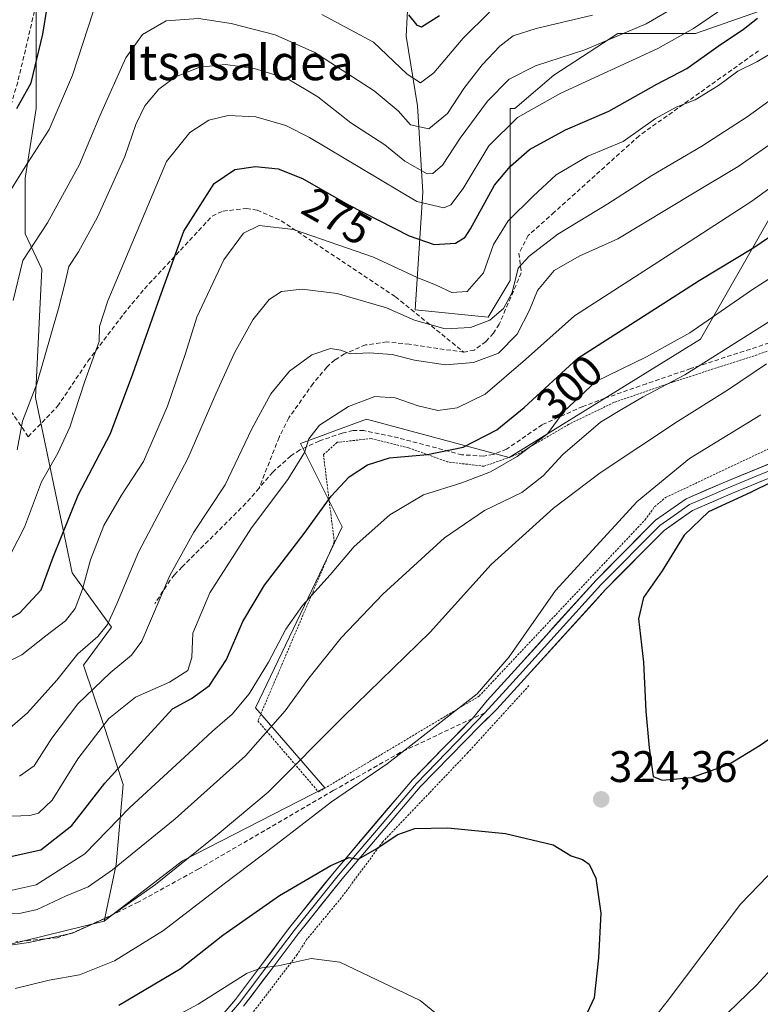
# Model space of a CAD drawing. Units: metres. Extents: x 609926 to 613348, y 4787158 to 4789527.
# Drawn here: x 610143 to 610311, y 4788919 to 4789143 of the extents above; entities that cross this region are included whole.
import ezdxf
from ezdxf.enums import TextEntityAlignment as Align

# ---------------------------------------------------------------- set-up
doc = ezdxf.new("R2010")
doc.units = ezdxf.units.M
doc.header["$MEASUREMENT"] = 0
doc.linetypes.add('TRAZOS', pattern=[0.75, 0.5, -0.25])
doc.linetypes.add('TRAZOSX2', pattern=[1.5, 1, -0.5])
for name, color, linetype, lineweight in [('Alambrada', 19, 'TRAZOS', 0), ('Arbolado forestal CxS', 92, 'Continuous', 0), ('Carátula', 7, 'Continuous', 5), ('Curva de nivel maestra', 36, 'Continuous', 30), ('Curva de nivel normal', 36, 'Continuous', 0), ('Layer 0', 7, 'Continuous', 0), ('Pastizal CxS', 92, 'Continuous', 0), ('Prado CxS', 92, 'Continuous', 0), ('Punto de cota en terreno', 7, 'Continuous', 0), ('Rótulo de curva de nivel directora', 19, 'Continuous', 0), ('Rótulo de punto de cota en terreno', 19, 'Continuous', 0), ('Senda', 19, 'TRAZOSX2', 0), ('Texto cartográfico', 19, 'Continuous', 0)]:
    doc.layers.add(name, color=color, linetype=linetype, lineweight=lineweight)
doc.styles.add('Arial', font='txt', dxfattribs={"height": 0.2})

# ---------------------------------------------------------------- blocks, each defined once
blk = doc.blocks.new('*U208')
at = {"layer": 'Curva de nivel normal', "color": 36, "linetype": 'Continuous', "lineweight": 0}
blk.add_polyline3d([(610142.59, 4788971.13, 290), (610145.92, 4788973.43, 290), (610149.92, 4788979.69, 290), (610155.86, 4788987.5, 290), (610163.14, 4788994.55, 290), (610168.03, 4788998.55, 290), (610170.38, 4789001.72, 290), (610176.74, 4789016.59, 290), (610182.17, 4789026.46, 290), (610189.28, 4789037.22, 290), (610195.33, 4789049.9, 290), (610199.61, 4789057.87, 290), (610203.84, 4789062.99, 290), (610208.94, 4789066.68, 290), (610213.18, 4789068.1, 290), (610215.5, 4789067.73, 290), (610217.61, 4789066.94, 290), (610221.93, 4789067.14, 290), (610227.17, 4789066.78, 290), (610232.23, 4789065.5, 290), (610239.26, 4789064.43, 290), (610245.59, 4789064.96, 290), (610251.27, 4789067.08, 290), (610255.5, 4789071.39, 290), (610258.32, 4789076.81, 290), (610260.12, 4789081.29, 290), (610263.93, 4789085.78, 290), (610269.59, 4789089.05, 290), (610278.36, 4789092.97, 290), (610295.67, 4789103.4, 290), (610305.69, 4789109.4, 290), (610314.59, 4789115.64, 290)], dxfattribs=at)
blk = doc.blocks.new('*U211')
at = {"layer": 'Curva de nivel normal', "color": 36, "linetype": 'Continuous', "lineweight": 0}
for points in [[(610141.59, 4788922.92, 320), (610149.32, 4788924.84, 320), (610156.18, 4788926, 320), (610164.18, 4788929.17, 320), (610175.3, 4788936.05, 320), (610188.72, 4788946.47, 320), (610200.83, 4788955.59, 320), (610213.41, 4788965.27, 320), (610226, 4788973.92, 320), (610246.45, 4788989.81, 320), (610253.7, 4788998.18, 320), (610264.26, 4789013.22, 320), (610282.78, 4789033.44, 320), (610294.66, 4789043.15, 320), (610310.86, 4789053.07, 320)], [(610378.0245, 4789036.8979, 320), (610376.94, 4789035.45, 320), (610373.72, 4789028.38, 320), (610371.74, 4789019.9, 320), (610367.7, 4789013.27, 320), (610364.03, 4789005.75, 320), (610361.91, 4788999.46, 320), (610355.73, 4788989.64, 320), (610339.55, 4788972.74, 320), (610318.57, 4788954.86, 320), (610306.23, 4788942.07, 320), (610289.6, 4788919.94, 320), (610273.43, 4788899.67, 320)]]:
    blk.add_polyline3d(points, dxfattribs=at)
blk = doc.blocks.new('*U225')
at = {"layer": 'Curva de nivel normal', "color": 36, "linetype": 'Continuous', "lineweight": 0}
for points in [[(610294.86, 4788909.25, 315), (610309.82, 4788923.67, 315), (610324.02, 4788939.14, 315), (610333.23, 4788948.14, 315), (610345.32, 4788958.3, 315), (610353.09, 4788965.97, 315), (610357.18, 4788972.07, 315), (610359.29, 4788977.13, 315), (610361.51, 4788981.37, 315), (610363.58, 4788983.09, 315), (610365.58, 4788983.39, 315), (610367.68, 4788986.04, 315), (610370.25, 4788991.8, 315), (610373.36, 4789000.96, 315), (610378.17, 4789012.52, 315), (610386.15, 4789026.53, 315), (610396.67, 4789040.37, 315), (610408.07, 4789052.4, 315), (610422.61, 4789066.52, 315), (610427.94, 4789072.74, 315)], [(610312.12, 4789064.65, 315), (610303.47, 4789058.8, 315), (610291.92, 4789051.56, 315), (610274.34, 4789039.89, 315), (610263.76, 4789031.9, 315), (610249.62, 4789019.13, 315), (610235.76, 4789003.74, 315), (610216.21, 4788984.67, 315), (610199.06, 4788967.46, 315), (610187.94, 4788958.13, 315), (610173.47, 4788946.55, 315), (610163.48, 4788939.47, 315), (610154.62, 4788935.46, 315), (610144.75, 4788933.36, 315), (610139.38, 4788932.6, 315)]]:
    blk.add_polyline3d(points, dxfattribs=at)
blk = doc.blocks.new('*U233')
at = {"layer": 'Curva de nivel normal', "color": 36, "linetype": 'Continuous', "lineweight": 0}
blk.add_polyline3d([(610136.68, 4788961.84, 295), (610144.94, 4788962.18, 295), (610146.94, 4788962.73, 295), (610150, 4788965.62, 295), (610155.85, 4788974.99, 295), (610162.86, 4788984.14, 295), (610168.91, 4788989.04, 295), (610176.63, 4788992.4, 295), (610180.78, 4788995.09, 295), (610181.7, 4788998.03, 295), (610181.9, 4789003.53, 295), (610185.82, 4789012.71, 295), (610195.22, 4789027.41, 295), (610203.5, 4789038.38, 295), (610207.28, 4789044.56, 295), (610208.28, 4789047.66, 295), (610210.67, 4789050.71, 295), (610217.26, 4789054.99, 295), (610223.26, 4789057.25, 295), (610227.88, 4789056.94, 295), (610233.07, 4789055.08, 295), (610237.54, 4789054.06, 295), (610241.92, 4789054.63, 295), (610248.26, 4789057.77, 295), (610257.44, 4789065.64, 295), (610268.56, 4789075.54, 295), (610287.68, 4789087.82, 295), (610308.79, 4789101.55, 295), (610318.47, 4789108.6, 295)], dxfattribs=at)
blk = doc.blocks.new('*U238')
at = {"layer": 'Curva de nivel normal', "color": 36, "linetype": 'Continuous', "lineweight": 0}
blk.add_polyline3d([(610140.72, 4789021.66, 270), (610143.74, 4789027.56, 270), (610147.57, 4789037.87, 270), (610151.29, 4789044.4, 270), (610154, 4789050.3, 270), (610157.33, 4789060.51, 270), (610160.68, 4789069.73, 270), (610160.76, 4789073.14, 270), (610162.62, 4789078.92, 270), (610175.92, 4789110.56, 270), (610181.26, 4789117.14, 270), (610185.59, 4789119.9, 270), (610189.92, 4789121.01, 270), (610196.2, 4789120.71, 270), (610203, 4789118.72, 270), (610208.41, 4789115.96, 270), (610232.79, 4789101.46, 270), (610238.91, 4789100.01, 270), (610240.46, 4789100.7, 270), (610243.26, 4789104.44, 270), (610249.07, 4789114.07, 270), (610255.63, 4789120.53, 270), (610265.48, 4789126.08, 270), (610287.47, 4789136.17, 270), (610295.57, 4789140.74, 270), (610308.31, 4789149.48, 270)], dxfattribs=at)
blk = doc.blocks.new('*U239')
at = {"layer": 'Curva de nivel normal', "color": 36, "linetype": 'Continuous', "lineweight": 0}
blk.add_polyline3d([(610138.17, 4788980.1, 285), (610144.42, 4788985.45, 285), (610151.04, 4788992.87, 285), (610155.8, 4788998.82, 285), (610160.35, 4789002.81, 285), (610162.57, 4789005.47, 285), (610164.72, 4789010.16, 285), (610169.62, 4789021.88, 285), (610180.76, 4789043.13, 285), (610187.22, 4789058.02, 285), (610191.38, 4789067.12, 285), (610195.54, 4789074.6, 285), (610199.26, 4789079.2, 285), (610202.04, 4789081.02, 285), (610206.72, 4789081.61, 285), (610214.7, 4789080.61, 285), (610225.91, 4789077.36, 285), (610232.25, 4789074.53, 285), (610239.18, 4789072.58, 285), (610244.94, 4789072.86, 285), (610249.36, 4789074.58, 285), (610252.47, 4789077.18, 285), (610254.42, 4789080.83, 285), (610255.75, 4789086.33, 285), (610258.26, 4789089.03, 285), (610264.8, 4789094.05, 285), (610276.08, 4789100.94, 285), (610286.13, 4789107.39, 285), (610297.45, 4789114, 285), (610307.76, 4789120.65, 285), (610313.99, 4789125.25, 285)], dxfattribs=at)
blk = doc.blocks.new('*U246')
at = {"layer": 'Curva de nivel normal', "color": 36, "linetype": 'Continuous', "lineweight": 0}
blk.add_polyline3d([(610137.59, 4788939.92, 310), (610142.92, 4788940.04, 310), (610146.59, 4788940.83, 310), (610153.06, 4788943.87, 310), (610158.14, 4788946.02, 310), (610163.73, 4788949.84, 310), (610177.92, 4788961.45, 310), (610193.92, 4788975.74, 310), (610202.92, 4788985.88, 310), (610208.26, 4788993.29, 310), (610215.58, 4789002.46, 310), (610225.07, 4789012.41, 310), (610239.04, 4789025.18, 310), (610248.12, 4789031.37, 310), (610256.59, 4789035.43, 310), (610261.4, 4789039.2, 310), (610265.89, 4789044.07, 310), (610274.42, 4789051.39, 310), (610279.56, 4789054.54, 310), (610284.14, 4789057.12, 310), (610293.56, 4789062.12, 310), (610312.67, 4789074.19, 310)], dxfattribs=at)
blk = doc.blocks.new('*U264')
at = {"layer": 'Curva de nivel normal', "color": 36, "linetype": 'Continuous', "lineweight": 0}
blk.add_polyline3d([(610141.18, 4789078.98, 260), (610143.34, 4789088.08, 260), (610148.92, 4789096.66, 260), (610156.24, 4789109.9, 260), (610160.89, 4789121.03, 260), (610166.75, 4789134.03, 260), (610170.51, 4789139.34, 260), (610175.89, 4789142.48, 260), (610183.23, 4789143, 260), (610190.6, 4789141.84, 260), (610200.63, 4789139.3, 260), (610209.6, 4789135.29, 260), (610223.1, 4789126.6, 260), (610228.51, 4789122.06, 260), (610231.32, 4789118.86, 260), (610235.52, 4789117.98, 260), (610239.69, 4789121.46, 260), (610243.43, 4789127.07, 260), (610247.58, 4789132.51, 260), (610251.6, 4789136.73, 260), (610254.66, 4789139.02, 260), (610259.85, 4789140.74, 260), (610272.6, 4789143.75, 260)], dxfattribs=at)
blk = doc.blocks.new('*U267')
at = {"layer": 'Curva de nivel normal', "color": 36, "linetype": 'Continuous', "lineweight": 0}
blk.add_polyline3d([(610140.9, 4788945.21, 305), (610146.34, 4788946.43, 305), (610157.39, 4788953.47, 305), (610167.62, 4788964.01, 305), (610181.04, 4788976.29, 305), (610186.42, 4788981.34, 305), (610190.87, 4788985.14, 305), (610194.72, 4788989.75, 305), (610199.12, 4788996.92, 305), (610203.03, 4789004.42, 305), (610206.81, 4789009.81, 305), (610213.08, 4789016.75, 305), (610218.54, 4789023.23, 305), (610226.66, 4789030.41, 305), (610234.31, 4789034.89, 305), (610242.96, 4789037.62, 305), (610249.5, 4789040.13, 305), (610255.57, 4789043.61, 305), (610262.43, 4789048.79, 305), (610266.09, 4789053.8, 305), (610273.37, 4789060.66, 305), (610284.88, 4789066.24, 305), (610294.74, 4789071.66, 305), (610308.94, 4789081.47, 305), (610337.07, 4789099.47, 305)], dxfattribs=at)
blk = doc.blocks.new('*U268')
at = {"layer": 'Curva de nivel normal', "color": 36, "linetype": 'Continuous', "lineweight": 0}
blk.add_polyline3d([(610142.06, 4789045.14, 265), (610143.26, 4789051.64, 265), (610146.52, 4789060.07, 265), (610151.47, 4789077.21, 265), (610152.89, 4789082.77, 265), (610153.8, 4789086.73, 265), (610155.98, 4789090.05, 265), (610160.27, 4789097.94, 265), (610166.47, 4789111.67, 265), (610168.98, 4789118.9, 265), (610171.01, 4789123.14, 265), (610174.18, 4789126.92, 265), (610178.02, 4789129.77, 265), (610183.53, 4789131.93, 265), (610189.34, 4789132.52, 265), (610195.86, 4789131.62, 265), (610203.35, 4789129.36, 265), (610210.28, 4789125.25, 265), (610217.76, 4789119.32, 265), (610225.48, 4789114.3, 265), (610230.07, 4789110.61, 265), (610235.08, 4789107.74, 265), (610236.43, 4789107.82, 265), (610238.62, 4789109.72, 265), (610242.6, 4789115.81, 265), (610248.8, 4789124.21, 265), (610253.72, 4789129.25, 265), (610259.71, 4789132.26, 265), (610270.9, 4789135.86, 265), (610284.83, 4789141.78, 265), (610292.37, 4789146.18, 265)], dxfattribs=at)
blk = doc.blocks.new('*U275')
at = {"layer": 'Curva de nivel normal', "color": 36, "linetype": 'Continuous', "lineweight": 0}
for points in [[(610139.26, 4789101.94, 255), (610143.9, 4789109.36, 255), (610149.32, 4789117.82, 255), (610154.65, 4789130.14, 255), (610159.29, 4789144.5, 255)], [(610211.21, 4789143.86, 255), (610222.92, 4789137.63, 255), (610230.59, 4789130.34, 255), (610233.59, 4789128.37, 255), (610236.59, 4789130.63, 255), (610243.26, 4789138.51, 255), (610249.26, 4789144.46, 255)]]:
    blk.add_polyline3d(points, dxfattribs=at)
blk = doc.blocks.new('*U291')
at = {"layer": 'Curva de nivel normal', "color": 36, "linetype": 'Continuous', "lineweight": 0}
blk.add_polyline3d([(610136.59, 4788995.38, 280), (610143.09, 4788998.6, 280), (610148.6, 4789002.9, 280), (610153.04, 4789006.36, 280), (610155.25, 4789009.15, 280), (610156.88, 4789013.55, 280), (610158.68, 4789020.18, 280), (610161.72, 4789027.94, 280), (610165.76, 4789034.87, 280), (610170.73, 4789042.45, 280), (610176.21, 4789055.01, 280), (610180.23, 4789066.96, 280), (610182.84, 4789075.21, 280), (610188.94, 4789088.21, 280), (610193.44, 4789094.28, 280), (610196.98, 4789096.04, 280), (610204.77, 4789095.12, 280), (610222.92, 4789088.84, 280), (610232.86, 4789084.23, 280), (610237.19, 4789082.49, 280), (610240.7, 4789080.79, 280), (610244.18, 4789081.08, 280), (610247.89, 4789085.3, 280), (610250.18, 4789091.73, 280), (610253.53, 4789097.07, 280), (610259.15, 4789102.66, 280), (610264.37, 4789107.54, 280), (610271.59, 4789111.72, 280), (610279.59, 4789115.09, 280), (610286.92, 4789120.29, 280), (610291.59, 4789122.89, 280), (610295.92, 4789124.54, 280), (610301.26, 4789127.8, 280), (610305.59, 4789131.03, 280), (610309.92, 4789133.16, 280), (610316.26, 4789136.95, 280)], dxfattribs=at)
blk = doc.blocks.new('*U318')
at = {"layer": 'Curva de nivel maestra', "color": 36, "linetype": 'Continuous', "lineweight": 30}
blk.add_polyline3d([(610140.26, 4788952.82, 300), (610147.42, 4788954.39, 300), (610154.48, 4788959.9, 300), (610161.93, 4788969.47, 300), (610171.65, 4788980.14, 300), (610177.33, 4788986.37, 300), (610181.6, 4788988.73, 300), (610185.75, 4788991.66, 300), (610189.57, 4788997.55, 300), (610193.25, 4789006.19, 300), (610198.19, 4789014.42, 300), (610207.19, 4789026.18, 300), (610213.3, 4789034.65, 300), (610217.39, 4789038.98, 300), (610221.54, 4789041.72, 300), (610226.59, 4789043.29, 300), (610235.18, 4789044.07, 300), (610243.3, 4789045.73, 300), (610250.9, 4789049.64, 300), (610257.1, 4789054.74, 300), (610269.3, 4789065.92, 300), (610286.92, 4789077.2, 300), (610296.84, 4789083.53, 300), (610309.26, 4789091, 300), (610324.68, 4789101.56, 300)], dxfattribs=at)
blk = doc.blocks.new('*U319')
at = {"layer": 'Curva de nivel maestra', "color": 36, "linetype": 'Continuous', "lineweight": 30}
for points in [[(610141.99, 4789122.53, 250), (610145.23, 4789128.38, 250), (610147.87, 4789139.46, 250), (610149.84, 4789151.62, 250)], [(610230.89, 4789143.8, 250), (610232.73, 4789141.44, 250), (610233.84, 4789141.12, 250), (610237.92, 4789143.64, 250)]]:
    blk.add_polyline3d(points, dxfattribs=at)
blk = doc.blocks.new('*U320')
at = {"layer": 'Curva de nivel maestra', "color": 36, "linetype": 'Continuous', "lineweight": 30}
blk.add_polyline3d([(610134.59, 4789003.64, 275), (610142.66, 4789008.15, 275), (610147.5, 4789013.33, 275), (610150.22, 4789020.81, 275), (610155.88, 4789034.81, 275), (610163.23, 4789048.81, 275), (610168.32, 4789062.36, 275), (610174.45, 4789079.71, 275), (610179.9, 4789094.73, 275), (610186.81, 4789105.56, 275), (610191.48, 4789108.73, 275), (610196.18, 4789109.4, 275), (610201.32, 4789108.87, 275), (610206.8, 4789106.68, 275), (610217.07, 4789100.82, 275), (610231.02, 4789093.68, 275), (610236.67, 4789091.75, 275), (610241.55, 4789092.02, 275), (610243.7, 4789093.34, 275), (610244.94, 4789095.26, 275), (610250.37, 4789105.14, 275), (610254, 4789109.47, 275), (610258.3, 4789113.28, 275), (610266.48, 4789117.71, 275), (610276.32, 4789121.95, 275), (610287.23, 4789128.1, 275), (610294.05, 4789131.67, 275), (610301.16, 4789136.72, 275), (610306.91, 4789140.6, 275), (610310.05, 4789143.09, 275)], dxfattribs=at)
blk = doc.blocks.new('5PATER')
at = {"layer": 'Carátula', "linetype": 'Continuous', "lineweight": 5}
h = blk.add_hatch(color=250, dxfattribs=at)
edge = h.paths.add_edge_path()
edge.add_ellipse((0, 0.01), major_axis=(-1.33, -1.34), ratio=0.999422, start_angle=0, end_angle=360)

msp = doc.modelspace()

# ---------------------------------------------------------------- linework, layer by layer
at = {"layer": 'Alambrada', "color": 19, "linetype": 'TRAZOS', "lineweight": 0}
for points in [[(610316.46, 4789068.8, 314.47), (610290.91, 4789060.52, 309.7), (610277.57, 4789055.91, 308.75), (610267.21, 4789050.91, 306.88), (610255.51, 4789044.07, 304.53), (610248.05, 4789041.4, 303.37), (610239.83, 4789042.37, 301.12), (610230.89, 4789045.59, 299.15), (610222.42, 4789047.68, 297.9), (610214.71, 4789046.84, 296.61), (610211.57, 4789044.05, 296.48), (610214.04, 4789024.29, 303.15), (610196.69, 4788983.63, 307.54), (610210.46, 4788967.52, 318.53)], [(610210.46, 4788967.52, 318.53), (610246.89, 4788989.24, 320.12), (610284.51, 4789029.19, 321.81), (610286.73, 4789032.21, 321.75), (610289.19, 4789034.3, 321.93), (610316.92, 4789047.41, 323.07)], [(610258.21, 4788991.64, 321.93), (610244.35, 4788976.44, 322.4), (610235.65, 4788967.33, 323.29), (610225.05, 4788956.21, 324.77), (610215.6, 4788943.47, 326.9), (610207.76, 4788934.01, 328.52), (610205.6, 4788930.63, 329.47), (610191.48, 4788912.15, 333.97), (610188.8, 4788908.33, 334.74), (610186.82, 4788904.32, 336.16), (610185.26, 4788896.69, 338.88), (610183.72, 4788886.37, 341.49)]]:
    msp.add_polyline3d(points, dxfattribs=at)
at = {"layer": 'Arbolado forestal CxS', "color": 92, "linetype": 'Continuous', "lineweight": 0}
for points in [[(610310.54, 4789144.65, 277.41), (610296.02, 4789139.6, 274.57), (610278.35, 4789139.6, 267.87), (610263.83, 4789130.13, 270.42), (610254.99, 4789122.56, 272.23), (610253.93, 4789122.56, 271.78), (610253.93, 4789083.51, 287.14), (610248.96, 4789075.22, 287.42), (610232.39, 4789076.88, 285.43), (610234.16, 4789103.62, 270.37), (610232.89, 4789123.19, 259.44), (610230.37, 4789138.97, 252.95), (610231, 4789152.23, 248.47)], [(610310.54, 4789144.65, 277.41), (610296.02, 4789139.6, 274.57), (610278.35, 4789139.6, 267.87), (610263.83, 4789130.13, 270.42), (610254.99, 4789122.56, 272.23), (610253.93, 4789122.56, 271.78), (610253.93, 4789083.51, 287.14), (610248.96, 4789075.22, 287.42), (610232.39, 4789076.88, 285.43), (610234.16, 4789103.62, 270.37), (610232.89, 4789123.19, 259.44), (610230.37, 4789138.97, 252.95), (610231, 4789152.23, 248.47)], [(610146.41, 4789150.96, 250.12), (610146.41, 4789122.55, 254.51), (610143.88, 4789106.77, 257.57), (610143.88, 4789094.15, 260.98), (610147.69, 4789086.11, 264.14), (610146.24, 4789057, 266.82), (610154.52, 4789017.24, 280.22), (610163.51, 4789004.88, 288.21), (610157.14, 4788996.3, 290.04), (610161.56, 4788983.05, 297.49), (610166.12, 4788969.2, 305.33), (610164.56, 4788951.09, 312.82), (610161.8, 4788938.23, 317.65), (610130.63, 4788930.57, 317.81)], [(610146.41, 4789150.96, 250.12), (610146.41, 4789122.55, 254.51), (610143.88, 4789106.77, 257.57), (610143.88, 4789094.15, 260.98), (610147.69, 4789086.11, 264.14), (610146.24, 4789057, 266.82), (610154.52, 4789017.24, 280.22), (610163.51, 4789004.88, 288.21), (610157.14, 4788996.3, 290.04), (610161.56, 4788983.05, 297.49), (610166.12, 4788969.2, 305.33), (610164.56, 4788951.09, 312.82), (610161.8, 4788938.23, 317.65)], [(610161.8, 4788938.23, 317.65), (610130.63, 4788930.57, 317.81), (610096.93, 4788919.66, 331.82)]]:
    msp.add_polyline3d(points, dxfattribs=at)
at = {"layer": 'Curva de nivel maestra', "color": 36, "linetype": 'Continuous', "lineweight": 30}
for points in [[(610318.64, 4789040.47, 325), (610308.52, 4789035.47, 325), (610298.93, 4789031.04, 325), (610293.44, 4789025.75, 325), (610288.44, 4789017.71, 325), (610284.19, 4789011.64, 325), (610283.05, 4789006.79, 325), (610284.2, 4788996.97, 325), (610284.73, 4788985.82, 325), (610285.48, 4788977.53, 325), (610286.39, 4788971, 325), (610288.44, 4788970.21, 325)], [(610288.44, 4788970.21, 325), (610295.1, 4788970.79, 325), (610303.5, 4788973.72, 325), (610310.69, 4788978.13, 325), (610323.92, 4788987.3, 325)], [(610165.13, 4788919.14, 325), (610179.08, 4788927.42, 325), (610188.75, 4788935.04, 325), (610201.62, 4788943.99, 325), (610213.25, 4788950.82, 325), (610217.42, 4788952.62, 325), (610219.44, 4788952.23, 325), (610223.28, 4788954.47, 325), (610228.49, 4788957.86, 325), (610232.33, 4788959.2, 325), (610239.82, 4788959.37, 325), (610252.89, 4788958.08, 325), (610263.68, 4788955.48, 325), (610267.77, 4788953, 325), (610270.36, 4788952.16, 325), (610271.89, 4788951.11, 325), (610273.37, 4788947.92, 325), (610274.5, 4788940.04, 325), (610274.02, 4788929.85, 325), (610273.03, 4788920.84, 325), (610268.16, 4788910.47, 325)]]:
    msp.add_polyline3d(points, dxfattribs=at)
at = {"layer": 'Curva de nivel normal', "color": 36, "linetype": 'Continuous', "lineweight": 0}
msp.add_polyline3d([(610238.54, 4788916.09, 330), (610233.51, 4788920.23, 330), (610215.32, 4788928.87, 330), (610208.76, 4788929.72, 330), (610201.26, 4788928.07, 330), (610197.59, 4788927.58, 330), (610194.26, 4788926.42, 330), (610183.14, 4788919.4, 330), (610163.77, 4788908.94, 330)], dxfattribs=at)
at = {"layer": 'Layer 0', "linetype": 'Continuous', "lineweight": 0}
for points in [[(610245.41, 4788984.18), (610248.7, 4788988.27), (610254.94, 4788995.09), (610273.43, 4789015.54), (610286.92, 4789029.15), (610293.89, 4789034), (610302.84, 4789037.9), (610317.4, 4789043.86), (610330.15, 4789051.84), (610344.02, 4789059.02), (610356.87, 4789064.07), (610364.91, 4789068.42), (610371.06, 4789074.83), (610378.31, 4789080.13), (610387.96, 4789086.74)], [(610365.57, 4789066.63), (610364.35, 4789065.8), (610360.33, 4789063.63), (610357.51, 4789062.71), (610351.07, 4789060.18), (610344.64, 4789057.66), (610337.71, 4789054.07), (610330.9, 4789050.54), (610318.09, 4789042.52), (610310.7, 4789039.5), (610303.42, 4789036.52), (610299.1, 4789034.64), (610294.63, 4789032.69), (610291.14, 4789030.26), (610287.89, 4789028), (610274.52, 4789014.51), (610256.05, 4788994.08), (610253.02, 4788990.75), (610248.2, 4788985.44)], [(610365.47, 4789064.2), (610361.42, 4789062.85), (610358.14, 4789061.34), (610345.26, 4789056.29), (610331.64, 4789049.23), (610318.78, 4789041.18), (610304, 4789035.14), (610295.36, 4789031.37), (610288.86, 4789026.84), (610275.61, 4789013.47), (610257.16, 4788993.07), (610250.92, 4788986.26), (610247.13, 4788982.58), (610233.56, 4788968.64), (610215.82, 4788947.82), (610205.86, 4788935.34), (610199.68, 4788927.15), (610193.45, 4788918.9)], [(610248.2, 4788985.44), (610246.26, 4788983.4), (610232.67, 4788969.45), (610214.9, 4788948.59), (610204.92, 4788936.08), (610198.72, 4788927.88), (610192.52, 4788919.65), (610183.63, 4788909.22), (610179.05, 4788905.87), (610174.67, 4788902.66), (610163.93, 4788896.33), (610159.71, 4788894.29), (610158.02, 4788893.23), (610156.73, 4788891.56), (610155.88, 4788887.71)], [(610154.98, 4788888.01), (610155.18, 4788889.25), (610155.78, 4788892.29), (610157.2, 4788894.14), (610159.13, 4788895.34), (610163.36, 4788897.39), (610174, 4788903.66), (610178.34, 4788906.83), (610182.81, 4788910.11), (610191.58, 4788920.4), (610197.76, 4788928.6), (610203.97, 4788936.82), (610213.97, 4788949.35), (610231.78, 4788970.26), (610238.62, 4788977.27), (610245.41, 4788984.18)]]:
    msp.add_lwpolyline(points, dxfattribs=at)
for points in [[(610188.65, 4788916.97, 331.86), (610191.58, 4788920.4, 331.37), (610193.64, 4788923.13, 330.67), (610195.7, 4788925.87, 330.03), (610197.76, 4788928.6, 329.51), (610199.83, 4788931.34, 328.77), (610201.9, 4788934.08, 328.32), (610203.97, 4788936.82, 327.58), (610206.47, 4788939.95, 327), (610208.97, 4788943.08, 326.23), (610211.47, 4788946.22, 325.74), (610213.97, 4788949.35, 325.09), (610216.94, 4788952.83, 324.75), (610219.91, 4788956.32, 324.19), (610222.88, 4788959.8, 323.71), (610225.84, 4788963.29, 323.17), (610228.81, 4788966.77, 322.65), (610231.78, 4788970.26, 322.09), (610235.2, 4788973.77, 321.61), (610238.62, 4788977.27, 321.33), (610242.01, 4788980.73, 321.17), (610245.41, 4788984.18, 320.95), (610247.05, 4788986.23, 320.77), (610248.7, 4788988.27, 320.68), (610251.82, 4788991.68, 320.72), (610254.94, 4788995.09, 320.69), (610258.02, 4788998.5, 320.85), (610261.1, 4789001.91, 321.21), (610264.19, 4789005.32, 321.35), (610267.27, 4789008.72, 321.73), (610270.35, 4789012.13, 321.72), (610273.43, 4789015.54, 321.78), (610276.8, 4789018.94, 322.07), (610280.18, 4789022.35, 322.1), (610283.55, 4789025.75, 322.2), (610286.92, 4789029.15, 322.58), (610290.41, 4789031.58, 322.92), (610293.89, 4789034, 323.11), (610298.37, 4789035.95, 323.23), (610302.84, 4789037.9, 323.58), (610306.48, 4789039.39, 323.46), (610310.12, 4789040.88, 323.5), (610313.76, 4789042.37, 323.84)], [(610311.39, 4789038.16, 324.13), (610307.7, 4789036.65, 324.28), (610304, 4789035.14, 324.23), (610299.68, 4789033.26, 324.01), (610295.36, 4789031.37, 323.95), (610292.11, 4789029.11, 323.57), (610288.86, 4789026.84, 323.26), (610285.55, 4789023.5, 322.74), (610282.24, 4789020.16, 322.7), (610278.92, 4789016.81, 322.64), (610275.61, 4789013.47, 322.44), (610272.54, 4789010.07, 322.28), (610269.46, 4789006.67, 322.23), (610266.39, 4789003.27, 321.8), (610263.31, 4788999.87, 321.82), (610260.24, 4788996.47, 321.59), (610257.16, 4788993.07, 321.44), (610254.04, 4788989.67, 321.46), (610250.92, 4788986.26, 321.29), (610249.03, 4788984.42, 321.3), (610247.13, 4788982.58, 321.45), (610243.74, 4788979.09, 321.66), (610240.34, 4788975.61, 322.08), (610236.95, 4788972.12, 322.26), (610233.56, 4788968.64, 322.71), (610230.6, 4788965.17, 323.08), (610227.65, 4788961.7, 323.66), (610224.69, 4788958.23, 324.16), (610221.73, 4788954.76, 324.56), (610218.78, 4788951.29, 325.22), (610215.82, 4788947.82, 325.64), (610213.33, 4788944.7, 326.31), (610210.84, 4788941.58, 326.9), (610208.35, 4788938.46, 327.64), (610205.86, 4788935.34, 328.06), (610203.8, 4788932.61, 328.74), (610201.74, 4788929.88, 329.3), (610199.68, 4788927.15, 329.99), (610197.6, 4788924.4, 330.64), (610195.53, 4788921.65, 331.29), (610193.45, 4788918.9, 332)]]:
    msp.add_polyline3d(points, dxfattribs=at)
at = {"layer": 'Pastizal CxS', "color": 92, "linetype": 'Continuous', "lineweight": 0}
for points in [[(610344.63, 4789321.41, 309.52), (610347.63, 4789306.97, 313.3), (610347.63, 4789289.61, 315.03), (610348.33, 4789277.75, 315.76), (610358.68, 4789251.73, 316.52), (610373.67, 4789224.9, 316.55), (610391.82, 4789203.6, 317.08), (610356.31, 4789209.91, 305.65), (610337.37, 4789202.02, 295.71), (610343.39, 4789178.17, 291.91), (610346.71, 4789169.88, 287.92), (610347.63, 4789153.1, 287.94), (610338.16, 4789142.84, 288.55), (610338.42, 4789130.12, 294.23), (610319.22, 4789108.91, 297.5), (610297.13, 4789070.24, 309.9), (610253.73, 4789043.41, 307.56), (610221.37, 4789052.09, 298.01), (610206.38, 4789046.57, 296.35), (610215.85, 4789027.63, 305.05), (610196.12, 4788986.6, 309.44), (610211.91, 4788968.45, 321.04), (610179.55, 4788951.88, 317.1), (610161.8, 4788938.23, 317.65)], [(610231, 4789152.23, 248.47), (610230.37, 4789138.97, 252.95), (610232.89, 4789123.19, 259.44), (610234.16, 4789103.62, 270.37), (610232.39, 4789076.88, 285.43), (610248.96, 4789075.22, 287.42), (610253.93, 4789083.51, 287.14), (610253.93, 4789122.56, 271.78), (610254.99, 4789122.56, 272.23), (610263.83, 4789130.13, 270.42), (610278.35, 4789139.6, 267.87), (610296.02, 4789139.6, 274.57), (610310.54, 4789144.65, 277.41)], [(610310.54, 4789144.65, 277.41), (610296.02, 4789139.6, 274.57), (610278.35, 4789139.6, 267.87), (610263.83, 4789130.13, 270.42), (610254.99, 4789122.56, 272.23), (610253.93, 4789122.56, 271.78), (610253.93, 4789083.51, 287.14), (610248.96, 4789075.22, 287.42), (610232.39, 4789076.88, 285.43), (610234.16, 4789103.62, 270.37), (610232.89, 4789123.19, 259.44), (610230.37, 4789138.97, 252.95), (610231, 4789152.23, 248.47)], [(610319.22, 4789108.91, 297.5), (610297.13, 4789070.24, 309.9), (610253.73, 4789043.41, 307.56), (610221.37, 4789052.09, 298.01), (610206.38, 4789046.57, 296.35), (610215.85, 4789027.63, 305.05), (610196.12, 4788986.6, 309.44), (610211.91, 4788968.45, 321.04), (610179.55, 4788951.88, 317.1), (610161.8, 4788938.23, 317.65), (610161.8, 4788938.23, 317.65), (610164.56, 4788951.09, 312.82), (610166.12, 4788969.2, 305.33), (610161.56, 4788983.05, 297.49), (610157.14, 4788996.3, 290.04), (610163.51, 4789004.88, 288.21), (610154.52, 4789017.24, 280.22), (610146.24, 4789057, 266.82), (610147.69, 4789086.11, 264.14), (610143.88, 4789094.15, 260.98), (610143.88, 4789106.77, 257.57), (610146.41, 4789122.55, 254.51), (610146.41, 4789150.96, 250.12)], [(610146.41, 4789150.96, 250.12), (610146.41, 4789122.55, 254.51), (610143.88, 4789106.77, 257.57), (610143.88, 4789094.15, 260.98), (610147.69, 4789086.11, 264.14), (610146.24, 4789057, 266.82), (610154.52, 4789017.24, 280.22), (610163.51, 4789004.88, 288.21), (610157.14, 4788996.3, 290.04), (610161.56, 4788983.05, 297.49), (610166.12, 4788969.2, 305.33), (610164.56, 4788951.09, 312.82), (610161.8, 4788938.23, 317.65)]]:
    msp.add_polyline3d(points, dxfattribs=at)
at = {"layer": 'Prado CxS', "color": 92, "linetype": 'Continuous', "lineweight": 0}
for points in [[(610344.63, 4789321.41, 309.52), (610347.63, 4789306.97, 313.3), (610347.63, 4789289.61, 315.03), (610348.33, 4789277.75, 315.76), (610358.68, 4789251.73, 316.52), (610373.67, 4789224.9, 316.55), (610391.82, 4789203.6, 317.08), (610356.31, 4789209.91, 305.65), (610337.37, 4789202.02, 295.71), (610343.39, 4789178.17, 291.91), (610346.71, 4789169.88, 287.92), (610347.63, 4789153.1, 287.94), (610338.16, 4789142.84, 288.55), (610338.42, 4789130.12, 294.23), (610319.22, 4789108.91, 297.5), (610297.13, 4789070.24, 309.9), (610253.73, 4789043.41, 307.56), (610221.37, 4789052.09, 298.01), (610206.38, 4789046.57, 296.35), (610215.85, 4789027.63, 305.05), (610196.12, 4788986.6, 309.44), (610211.91, 4788968.45, 321.04), (610179.55, 4788951.88, 317.1), (610161.8, 4788938.23, 317.65)], [(609989.62, 4788918.55, 335.43), (610014.95, 4788926.29, 331.8), (610045.9, 4788926.29, 330.92), (610073.33, 4788922.07, 332.49), (610096.93, 4788919.66, 331.82), (610130.63, 4788930.57, 317.81), (610161.8, 4788938.23, 317.65), (610179.55, 4788951.88, 317.1), (610211.91, 4788968.45, 321.04), (610196.12, 4788986.6, 309.44), (610215.85, 4789027.63, 305.05), (610206.38, 4789046.57, 296.35), (610221.37, 4789052.09, 298.01), (610253.73, 4789043.41, 307.56), (610297.13, 4789070.24, 309.9), (610319.22, 4789108.91, 297.5), (610338.42, 4789130.12, 294.23), (610338.16, 4789142.84, 288.55)], [(610161.8, 4788938.23, 317.65), (610130.63, 4788930.57, 317.81), (610096.93, 4788919.66, 331.82)]]:
    msp.add_polyline3d(points, dxfattribs=at)
at = {"layer": 'Senda', "color": 19, "linetype": 'TRAZOSX2', "lineweight": 0}
for points in [[(610146.34, 4789146.1), (610142.2, 4789128.56), (610138.66, 4789116.65), (610137.27, 4789110.38), (610136.38, 4789103.05), (610135.99, 4789087.5), (610136.71, 4789071.45), (610137.13, 4789066.55), (610137.73, 4789061.03), (610138.97, 4789056.39), (610144.58, 4789048.11), (610151.24, 4789055), (610158.1, 4789065.24), (610166.21, 4789075.94), (610170.96, 4789081.68), (610186.32, 4789098.16), (610188.78, 4789099.29), (610194.09, 4789099.88), (610196.54, 4789099.52), (610202.01, 4789097.09), (610227.93, 4789079.84), (610243.44, 4789067.27)], [(610310.33, 4789135.65), (610283.23, 4789116.39), (610263.97, 4789099.03), (610258.04, 4789093.74), (610255.93, 4789089.72), (610256.47, 4789085.28), (610251.46, 4789073.61), (610250.13, 4789071.57), (610248.4, 4789069.66), (610245.81, 4789067.77), (610243.44, 4789067.27)], [(610387.96, 4789086.74), (610372.08, 4789082.38), (610338.38, 4789076.57), (610323.6, 4789072.63), (610314.16, 4789069.85), (610294.91, 4789063.56), (610284.85, 4789060.12), (610275.46, 4789056.82), (610270.42, 4789054.97), (610261.22, 4789050.82), (610253.14, 4789045.3), (610250.1, 4789044.04), (610247.94, 4789043.71), (610243, 4789044), (610228.6, 4789047.84), (610220.73, 4789049.51), (610218.29, 4789049.5), (610215.85, 4789048.94), (610210.63, 4789047.13), (610206.19, 4789045.1), (610204.13, 4789043.73), (610200.08, 4789040.09), (610196.96, 4789036.47)], [(610243.44, 4789067.27), (610231.05, 4789069.09), (610225.98, 4789069.63), (610221.13, 4789068.92), (610216.35, 4789066.93), (610214.19, 4789065.52), (610212.35, 4789063.92), (610209.21, 4789060.17), (610203.72, 4789052.37), (610201.5, 4789047.95), (610196.96, 4789036.47)], [(610196.96, 4789036.47), (610193.98, 4789033), (610179.49, 4789018.58), (610177.75, 4789016.77), (610176.82, 4789015.56), (610173.29, 4789010.25)], [(610248.2, 4788985.44), (610245.41, 4788984.18)], [(610245.41, 4788984.18), (610229.02, 4788976.46), (610213.8, 4788967.81), (610183.26, 4788950.07), (610169.56, 4788942.53), (610161.68, 4788938.7), (610154.83, 4788935.65), (610151.15, 4788934.45), (610141.75, 4788933.52)]]:
    msp.add_lwpolyline(points, dxfattribs=at)

# ---------------------------------------------------------------- block references
at = {"layer": 'Curva de nivel maestra', "color": 36, "linetype": 'Continuous', "lineweight": 30}
for name in ['*U319', '*U320', '*U318']:
    msp.add_blockref(name, (0, 0), dxfattribs=at)
at = {"layer": 'Curva de nivel normal', "color": 36, "linetype": 'Continuous', "lineweight": 0}
for name in ['*U225', '*U267', '*U275', '*U264', '*U246', '*U211', '*U268', '*U238', '*U291', '*U239', '*U208', '*U233']:
    msp.add_blockref(name, (0, 0), dxfattribs=at)
at = {"layer": 'Punto de cota en terreno', "linetype": 'Continuous', "lineweight": 0}
msp.add_blockref('5PATER', (610274.61, 4788965.82, 324.36), dxfattribs=at)

# ---------------------------------------------------------------- texts
at = {"layer": 'Rótulo de curva de nivel directora', "color": 19, "linetype": 'Continuous', "lineweight": 0, "style": 'Arial'}
for s, rotation, p in [('275', -29.7088, (610214.68, 4789098.12)), ('300', 42.502, (610267.4, 4789059.39))]:
    msp.add_text(s, height=7, rotation=rotation, dxfattribs=at).set_placement(p, align=Align.MIDDLE_CENTER)
at = {"layer": 'Rótulo de punto de cota en terreno', "color": 19, "linetype": 'Continuous', "lineweight": 0, "style": 'Arial'}
msp.add_text('324,36', height=7, dxfattribs=at).set_placement((610276.37, 4788967.58), align=Align.BOTTOM_LEFT)
at = {"layer": 'Texto cartográfico', "color": 19, "linetype": 'Continuous', "lineweight": 0, "style": 'Arial'}
msp.add_text('Itsasaldea', height=8, dxfattribs=at).set_placement((610192.54, 4789133), align=Align.MIDDLE_CENTER)

doc.saveas('drawing.dxf')
